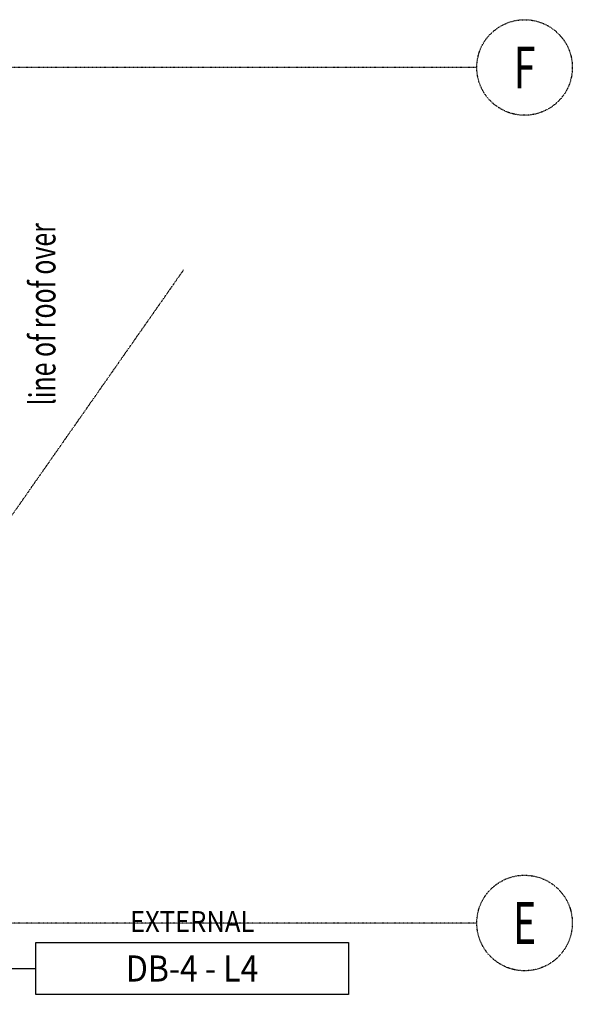
# Model space of a CAD drawing. Extents: x -57363 to 36379, y -8244 to 52568.
# Drawn here: x 19746 to 25047, y 23407 to 32844 of the extents above; entities that cross this region are included whole.
import ezdxf
from ezdxf.enums import TextEntityAlignment as Align

# ---------------------------------------------------------------- set-up
doc = ezdxf.new("R2010")
doc.units = 0
doc.linetypes.add('X-2439-1C$0$EDG-1DOT-2', pattern=[5, 2, -1.4, 0.2, -1.4])
doc.linetypes.add('X-2439-1C$0$EDG-DASH-3', pattern=[4.5, 3, -1.5])
for name, color, linetype in [('LIT-CIRC', 6, 'CONTINUOUS'), ('SYM-050', 6, 'CONTINUOUS'), ('SYM-ATT', 2, 'CONTINUOUS'), ('SYM-TEXT', 7, 'CONTINUOUS'), ('X-2439-1C$0$New_JoineryLabels_Pen_No__1', 31, 'X-2439-1C$0$EDG-DASH-3'), ('X-2439-1C$0$X-ARC-GRID', 133, 'X-2439-1C$0$EDG-1DOT-2'), ('X-XREF', 7, 'CONTINUOUS')]:
    doc.layers.add(name, color=color, linetype=linetype)
doc.styles.add('EDG', font='edg.shx', dxfattribs={"width": 0.9})
doc.styles.add('X-2439-1C$0$EDG', font='edg.shx', dxfattribs={"width": 0.9})

# ---------------------------------------------------------------- blocks, each defined once
blk = doc.blocks.new('X-2439-1C')
at = {"layer": 'X-2439-1C$0$X-ARC-GRID'}
for p, q in [((24131, 32386), (-19246.9, 32386)), ((24131, 32386), (-17857.5, 32386)), ((16389.6, 23406.8), (21318.7, 30446.2)), ((24131, 24186), (-22896.3, 24186))]:
    blk.add_line(p, q, dxfattribs=at)
for centre in [(24589, 32386), (24589, 24186)]:
    blk.add_circle(centre, 458, dxfattribs=at)
at = {"layer": 'X-2439-1C$0$New_JoineryLabels_Pen_No__1', "style": 'X-2439-1C$0$EDG', "width": 0.7}
blk.add_text('line of roof over', height=250, rotation=90, dxfattribs=at).set_placement((20088.6, 29146.6))
at = {"layer": 'X-2439-1C$0$X-ARC-GRID', "style": 'X-2439-1C$0$EDG', "width": 0.7}
for s, p in [('F', (24589, 32386)), ('E', (24589, 24186))]:
    blk.add_text(s, height=400, dxfattribs=at).set_placement(p, align=Align.MIDDLE_CENTER)
blk = doc.blocks.new('REF-CIRC')
at = {"layer": 'SYM-050', "color": 0, "linetype": 'ByBlock'}
blk.add_lwpolyline([(-1500, 250), (1500, 250), (1500, -250), (-1500, -250)], close=True, dxfattribs=at)
at = {"layer": 'SYM-ATT', "linetype": 'ByBlock', "style": 'EDG', "width": 0.9}
for tag, height, p in [('EQUIP', 200, (0, 450)), ('CHAN', 250, (0, 0))]:
    blk.add_attdef(tag, text='', height=height, dxfattribs=at).set_placement(p, align=Align.MIDDLE_CENTER)
at = {"layer": 'SYM-ATT', "color": 255, "linetype": 'ByBlock', "style": 'EDG', "width": 0.9}
for tag, flags in [('TYPE', 3), ('RATING', 3), ('MOUNT', 3), ('NAME', 3), ('ID', 9)]:
    blk.add_attdef(tag, (0, 0), '', height=200, dxfattribs=dict(at, flags=flags))
at = {"layer": 'SYM-TEXT', "color": 255, "linetype": 'ByBlock', "style": 'EDG', "width": 0.9, "flags": 3}
blk.add_attdef('TEXT', (0, 0), '', height=200, dxfattribs=at)

msp = doc.modelspace()

# ---------------------------------------------------------------- linework, layer by layer
at = {"layer": 'LIT-CIRC'}
msp.add_lwpolyline([(14150, 23450), (14150, 23750), (19900, 23750)], dxfattribs=at)

# ---------------------------------------------------------------- block references
msp.add_blockref('REF-CIRC', (21400, 23750), dxfattribs=at).add_auto_attribs({'CHAN': 'DB-4 - L4', 'EQUIP': 'EXTERNAL'})
at = {"layer": 'X-XREF'}
msp.add_blockref('X-2439-1C', (0, 0), dxfattribs=at)

doc.saveas('drawing.dxf')
